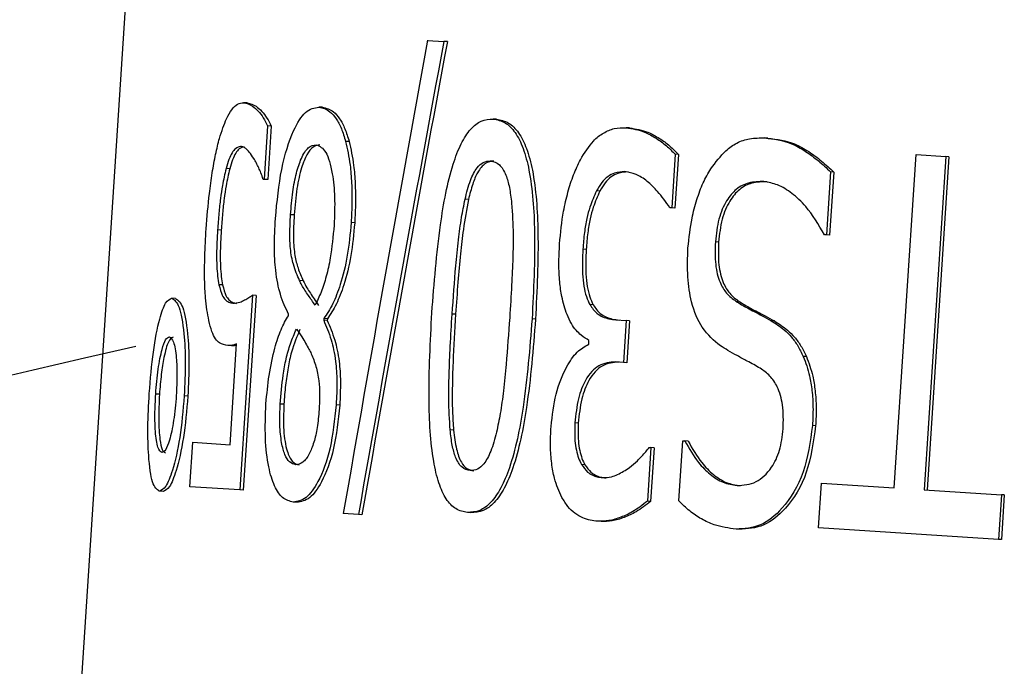
# Model space of a CAD drawing. Units: millimetres. Extents: x 4329 to 65973, y 95361 to 201456.
# Drawn here: x 17206 to 17208, y 127100 to 127102 of the extents above; entities that cross this region are included whole.
import ezdxf

# ---------------------------------------------------------------- set-up
doc = ezdxf.new("R2010")
doc.units = ezdxf.units.MM
doc.layers.add('SVILUPPO', color=7, linetype='Continuous')

msp = doc.modelspace()

# ---------------------------------------------------------------- linework, layer by layer
at = {"layer": 'SVILUPPO', "color": 251, "ltscale": 5, "true_color": 0x636466}
for p, q in [((17206.245, 127106.724), (17205.7239, 127098.741)), ((17206.7229, 127101.7186), (17206.766, 127101.7158)), ((17206.7752, 127101.7152), (17206.766, 127101.7158)), ((17206.2467, 127101.5532), (17206.237, 127101.5538)), ((17206.4455, 127101.5418), (17206.436, 127101.5424)), ((17206.9053, 127101.5102), (17206.8963, 127101.5108)), ((17206.3004, 127101.4928), (17206.2912, 127101.3513)), ((17206.31, 127101.4922), (17206.3004, 127101.4928)), ((17206.31, 127101.4922), (17206.3008, 127101.3507)), ((17207.2566, 127101.4873), (17207.2479, 127101.4878)), ((17207.6221, 127101.4602), (17207.6136, 127101.4607)), ((17206.5159, 127101.4511), (17206.5065, 127101.4518)), ((17207.3772, 127101.4177), (17207.368, 127101.2761)), ((17207.3858, 127101.4171), (17207.3766, 127101.2756)), ((17207.3858, 127101.4171), (17207.3772, 127101.4177)), ((17207.9561, 127100.5369), (17208.0135, 127101.4167)), ((17208.0135, 127101.4167), (17208.0922, 127101.4116)), ((17208.0922, 127101.4116), (17208.0347, 127100.5318)), ((17208.1002, 127101.4111), (17208.0427, 127100.5313)), ((17208.1002, 127101.4111), (17208.0922, 127101.4116)), ((17206.2003, 127101.3792), (17206.1906, 127101.3798)), ((17206.8981, 127101.3994), (17206.889, 127101.4)), ((17206.2912, 127101.3513), (17206.2886, 127101.3515)), ((17206.3008, 127101.3507), (17206.2912, 127101.3513)), ((17207.7878, 127101.3714), (17207.7769, 127101.2048)), ((17207.796, 127101.3708), (17207.7852, 127101.2043)), ((17207.796, 127101.3708), (17207.7878, 127101.3714)), ((17207.1778, 127101.3202), (17207.169, 127101.3208)), ((17206.8311, 127101.2982), (17206.822, 127101.2988)), ((17207.368, 127101.2761), (17207.3631, 127101.2765)), ((17207.3766, 127101.2756), (17207.368, 127101.2761)), ((17206.3705, 127101.2576), (17206.361, 127101.2582)), ((17206.5305, 127101.2366), (17206.5211, 127101.2372)), ((17206.178, 127101.2174), (17206.1682, 127101.218)), ((17207.7769, 127101.2048), (17207.7715, 127101.2051)), ((17207.7852, 127101.2043), (17207.7769, 127101.2048)), ((17207.4918, 127101.186), (17207.4833, 127101.1866)), ((17207.1422, 127101.1666), (17207.1333, 127101.1672)), ((17206.1816, 127101.0726), (17206.1719, 127101.0732)), ((17206.3941, 127101.0839), (17206.3846, 127101.0845)), ((17206.2602, 127101.0455), (17206.2266, 127100.5312)), ((17206.2698, 127101.0449), (17206.2362, 127100.5306)), ((17206.2698, 127101.0449), (17206.2602, 127101.0455)), ((17206.0573, 127101.0369), (17206.0475, 127101.0375)), ((17207.1605, 127101.0201), (17207.1517, 127101.0206)), ((17207.5461, 127101.029), (17207.5376, 127101.0296)), ((17206.3552, 127100.9914), (17206.3555, 127100.9955)), ((17206.797, 127100.9951), (17206.7879, 127100.9957)), ((17206.4488, 127100.9837), (17206.4485, 127100.9796)), ((17206.458, 127100.979), (17206.4485, 127100.9796)), ((17206.4583, 127100.9831), (17206.4488, 127100.9837)), ((17206.4583, 127100.9831), (17206.458, 127100.979)), ((17207.008, 127100.9821), (17206.9991, 127100.9827)), ((17207.2206, 127100.9804), (17207.2479, 127100.9786)), ((17207.2479, 127100.9786), (17207.2406, 127100.8679)), ((17207.2566, 127100.9781), (17207.2479, 127100.9786)), ((17207.2566, 127100.9781), (17207.2494, 127100.8673)), ((17207.6395, 127100.9774), (17207.6311, 127100.978)), ((17206.2051, 127100.9119), (17206.1954, 127100.9125)), ((17206.201, 127100.6507), (17206.2183, 127100.9167)), ((17207.1487, 127100.9161), (17207.1493, 127100.9258)), ((17207.724, 127100.8834), (17207.7157, 127100.8839)), ((17207.2406, 127100.8679), (17207.2192, 127100.8693)), ((17207.2494, 127100.8673), (17207.2406, 127100.8679)), ((17206.0146, 127100.7838), (17206.0048, 127100.7845)), ((17206.0898, 127100.7789), (17206.08, 127100.7796)), ((17206.3433, 127100.7575), (17206.3338, 127100.7581)), ((17206.4909, 127100.7552), (17206.4815, 127100.7558)), ((17207.1212, 127100.7075), (17207.1124, 127100.7081)), ((17207.7482, 127100.7007), (17207.7399, 127100.7013)), ((17206.7917, 127100.6893), (17206.7826, 127100.6899)), ((17206.0949, 127100.5398), (17206.1026, 127100.6571)), ((17206.1026, 127100.6571), (17206.201, 127100.6507)), ((17207.3872, 127100.5026), (17207.3976, 127100.6611)), ((17207.3976, 127100.6611), (17207.4025, 127100.6608)), ((17207.4111, 127100.6602), (17207.4025, 127100.6608)), ((17207.3129, 127100.6431), (17207.3036, 127100.5015)), ((17207.3088, 127100.6433), (17207.3129, 127100.6431)), ((17207.3215, 127100.6425), (17207.3123, 127100.501)), ((17207.3215, 127100.6425), (17207.3129, 127100.6431)), ((17207.1386, 127100.5976), (17207.1298, 127100.5982)), ((17207.7556, 127100.4314), (17207.7633, 127100.5495)), ((17207.7633, 127100.5495), (17207.9561, 127100.5369)), ((17206.024, 127100.5274), (17206.0142, 127100.528)), ((17206.2266, 127100.5312), (17206.0949, 127100.5398)), ((17206.2362, 127100.5306), (17206.2266, 127100.5312)), ((17207.5492, 127100.5424), (17207.5407, 127100.5429)), ((17208.0347, 127100.5318), (17208.2389, 127100.5185)), ((17206.3774, 127100.4987), (17206.3679, 127100.4993)), ((17207.3123, 127100.501), (17207.3036, 127100.5015)), ((17208.2389, 127100.5185), (17208.2312, 127100.4004)), ((17208.2467, 127100.518), (17208.2389, 127100.5185)), ((17208.2467, 127100.518), (17208.239, 127100.3999)), ((17206.5403, 127100.4661), (17206.5004, 127100.4687)), ((17206.8375, 127100.4711), (17206.8284, 127100.4717)), ((17206.5497, 127100.4655), (17206.5403, 127100.4661)), ((17207.1814, 127100.4478), (17207.1727, 127100.4484)), ((17207.5464, 127100.4272), (17207.538, 127100.4278)), ((17208.2312, 127100.4004), (17207.7556, 127100.4314)), ((17208.239, 127100.3999), (17208.2312, 127100.4004))]:
    msp.add_line(p, q, dxfattribs=at)
at = {"layer": 'SVILUPPO', "color": 251, "ltscale": 25, "true_color": 0x636466}
for centre, radius, start, end in [((17214.3295, 127063.9147), 58.5018, 96.851042, 167.189694), ((17214.3295, 127063.9147), 58.3912, 96.871322, 167.171658), ((17214.3295, 127063.9147), 58.2806, 96.891681, 167.153552), ((17214.3295, 127063.9147), 58.0595, 96.932635, 167.11713), ((17214.3295, 127063.9147), 57.7277, 96.994664, 167.061968), ((17214.3295, 127063.9147), 57.2853, 97.07851, 166.98741), ((17214.3295, 127063.9147), 56.6218, 97.20678, 166.87335), ((17214.3295, 127063.9147), 56.4006, 97.25022, 166.83473), ((17214.3295, 127063.9147), 56.29, 97.27207, 166.8153), ((17214.3295, 127063.9147), 55.9583, 97.33814, 166.75656), ((17214.3295, 127063.9147), 55.6265, 97.40503, 166.6971), ((17214.3295, 127063.9147), 55.1841, 97.49548, 166.61669), ((17214.3295, 127063.9147), 54.6312, 97.61064, 166.51431), ((17214.3295, 127063.9147), 53.9677, 97.75202, 166.38865), ((17214.3295, 127063.9147), 53.1935, 97.92151, 166.23802), ((17214.3295, 127063.9147), 52.3088, 98.12149, 166.06032), ((17214.3295, 127063.9147), 51.4241, 98.3285, 165.87639), ((17214.3295, 127063.9147), 50.4288, 98.58031, 161.83456), ((17214.3295, 127063.9147), 49.3229, 98.86091, 161.08261), ((17214.3295, 127063.9147), 48.217, 99.15471, 160.71676), ((17214.3295, 127063.9147), 45.784, 99.85242, 159.84698), ((17214.3295, 127063.9147), 43.1299, 100.84336, 158.78078), ((17214.3295, 127063.9147), 40.5863, 101.80201, 157.50269), ((17330.4542, 127079.043), 125.7919, 169.614918, 170.193184), ((17332.0802, 127078.4382), 127.4578, 169.477008, 170.047875), ((17332.2004, 127078.4307), 127.5682, 169.483062, 170.053428), ((17214.3295, 127063.9147), 37.9322, 102.75923, 155.62938)]:
    msp.add_arc(centre, radius, start, end, dxfattribs=at)
at = {"layer": 'SVILUPPO', "color": 251, "ltscale": 5, "true_color": 0x636466}
for points, knots in [([(17206.1732, 127101.4597), (17206.1792, 127101.4785), (17206.1894, 127101.5102), (17206.2059, 127101.5373), (17206.2212, 127101.5522), (17206.2316, 127101.5533), (17206.237, 127101.5538)], [0, 0, 0, 0, 0.313968, 0.530615, 0.757795, 1, 1, 1, 1]), ([(17206.237, 127101.5538), (17206.2449, 127101.5519), (17206.2579, 127101.5489), (17206.2751, 127101.5325), (17206.2886, 127101.5158), (17206.2966, 127101.5002), (17206.3004, 127101.4928)], [0, 0, 0, 0, 0.357742, 0.589306, 0.805014, 1, 1, 1, 1]), ([(17206.2467, 127101.5532), (17206.2546, 127101.5513), (17206.2675, 127101.5483), (17206.2847, 127101.5319), (17206.2982, 127101.5152), (17206.3062, 127101.4996), (17206.31, 127101.4922)], [0, 0, 0, 0, 0.357725, 0.589286, 0.804998, 1, 1, 1, 1]), ([(17206.3209, 127101.2479), (17206.3253, 127101.2929), (17206.3343, 127101.3835), (17206.3658, 127101.48), (17206.4009, 127101.5363), (17206.4241, 127101.5403), (17206.436, 127101.5424)], [0, 0, 0, 0, 0.271379, 0.546528, 0.766448, 1, 1, 1, 1]), ([(17206.436, 127101.5424), (17206.4458, 127101.5401), (17206.4615, 127101.5363), (17206.4812, 127101.5132), (17206.4955, 127101.4874), (17206.5029, 127101.4635), (17206.5065, 127101.4518)], [0, 0, 0, 0, 0.367308, 0.588591, 0.797988, 1, 1, 1, 1]), ([(17206.4455, 127101.5418), (17206.4553, 127101.5395), (17206.471, 127101.5357), (17206.4906, 127101.5126), (17206.505, 127101.4868), (17206.5123, 127101.4629), (17206.5159, 127101.4511)], [0, 0, 0, 0, 0.367263, 0.588536, 0.797945, 1, 1, 1, 1]), ([(17206.7343, 127100.9992), (17206.7404, 127101.077), (17206.7508, 127101.212), (17206.7798, 127101.3664), (17206.8107, 127101.447), (17206.8362, 127101.4863), (17206.8653, 127101.5089), (17206.8856, 127101.5101), (17206.8963, 127101.5108)], [0, 0, 0, 0, 0.338771, 0.587804, 0.690268, 0.788188, 0.889118, 1, 1, 1, 1]), ([(17206.8963, 127101.5108), (17206.907, 127101.5087), (17206.9274, 127101.5048), (17206.9549, 127101.478), (17206.9768, 127101.4348), (17206.9989, 127101.3495), (17207.0098, 127101.1936), (17207.003, 127101.0595), (17206.9991, 127100.9827)], [0, 0, 0, 0, 0.1124304, 0.2144733, 0.313333, 0.4168802, 0.6663142, 1, 1, 1, 1]), ([(17206.9053, 127101.5102), (17206.916, 127101.5081), (17206.9364, 127101.5042), (17206.9639, 127101.4774), (17206.9858, 127101.4342), (17207.0079, 127101.3489), (17207.0188, 127101.193), (17207.0119, 127101.0589), (17207.008, 127100.9821)], [0, 0, 0, 0, 0.112364, 0.214357, 0.313188, 0.416731, 0.666215, 1, 1, 1, 1]), ([(17207.1266, 127101.4032), (17207.1378, 127101.4213), (17207.1565, 127101.4516), (17207.1878, 127101.4754), (17207.217, 127101.4876), (17207.2373, 127101.4877), (17207.2479, 127101.4878)], [0, 0, 0, 0, 0.315882, 0.52897, 0.755139, 1, 1, 1, 1]), ([(17207.2479, 127101.4878), (17207.2641, 127101.4852), (17207.2909, 127101.4809), (17207.3262, 127101.461), (17207.3534, 127101.4421), (17207.3696, 127101.4254), (17207.3772, 127101.4177)], [0, 0, 0, 0, 0.362047, 0.597074, 0.812063, 1, 1, 1, 1]), ([(17207.2566, 127101.4873), (17207.2729, 127101.4847), (17207.2997, 127101.4804), (17207.3349, 127101.4605), (17207.3621, 127101.4416), (17207.3783, 127101.4249), (17207.3858, 127101.4171)], [0, 0, 0, 0, 0.36203, 0.597053, 0.812047, 1, 1, 1, 1]), ([(17206.1381, 127101.2208), (17206.1406, 127101.2521), (17206.1445, 127101.3028), (17206.1537, 127101.3682), (17206.1626, 127101.4181), (17206.1697, 127101.4459), (17206.1732, 127101.4597)], [0, 0, 0, 0, 0.35793, 0.579148, 0.792013, 1, 1, 1, 1]), ([(17207.4711, 127101.3791), (17207.484, 127101.3963), (17207.5055, 127101.425), (17207.5409, 127101.4497), (17207.5756, 127101.4611), (17207.6003, 127101.4609), (17207.6136, 127101.4607)], [0, 0, 0, 0, 0.307106, 0.509115, 0.735837, 1, 1, 1, 1]), ([(17207.6136, 127101.4607), (17207.6375, 127101.4579), (17207.6742, 127101.4535), (17207.7211, 127101.4266), (17207.7555, 127101.4013), (17207.7771, 127101.3813), (17207.7878, 127101.3714)], [0, 0, 0, 0, 0.391114, 0.603963, 0.804666, 1, 1, 1, 1]), ([(17207.6221, 127101.4602), (17207.6459, 127101.4573), (17207.6826, 127101.4529), (17207.7295, 127101.4261), (17207.7638, 127101.4008), (17207.7854, 127101.3807), (17207.796, 127101.3708)], [0, 0, 0, 0, 0.391092, 0.603939, 0.80465, 1, 1, 1, 1]), ([(17206.2289, 127101.4382), (17206.2244, 127101.4372), (17206.2169, 127101.4355), (17206.2066, 127101.4223), (17206.1981, 127101.405), (17206.1931, 127101.3883), (17206.1906, 127101.3798)], [0, 0, 0, 0, 0.337603, 0.558236, 0.777021, 1, 1, 1, 1]), ([(17206.2386, 127101.4376), (17206.2341, 127101.4366), (17206.2266, 127101.4349), (17206.2163, 127101.4217), (17206.2078, 127101.4044), (17206.2028, 127101.3876), (17206.2003, 127101.3792)], [0, 0, 0, 0, 0.33755, 0.558167, 0.776966, 1, 1, 1, 1]), ([(17206.2638, 127101.4067), (17206.2598, 127101.4125), (17206.2536, 127101.4217), (17206.2448, 127101.4318), (17206.2371, 127101.4369), (17206.2317, 127101.4378), (17206.2289, 127101.4382)], [0, 0, 0, 0, 0.35421, 0.557676, 0.768825, 1, 1, 1, 1]), ([(17206.361, 127101.2582), (17206.3626, 127101.2785), (17206.3658, 127101.3168), (17206.3758, 127101.3689), (17206.3898, 127101.4107), (17206.4083, 127101.4397), (17206.4219, 127101.4419), (17206.429, 127101.443)], [0, 0, 0, 0, 0.202966, 0.38478, 0.562128, 0.770687, 1, 1, 1, 1]), ([(17206.4385, 127101.4424), (17206.4324, 127101.4416), (17206.4208, 127101.4401), (17206.404, 127101.4188), (17206.3888, 127101.3818), (17206.3763, 127101.3259), (17206.3725, 127101.2812), (17206.3705, 127101.2576)], [0, 0, 0, 0, 0.196675, 0.375566, 0.552582, 0.763631, 1, 1, 1, 1]), ([(17206.429, 127101.443), (17206.4378, 127101.439), (17206.4553, 127101.4311), (17206.4717, 127101.3733), (17206.479, 127101.3038), (17206.477, 127101.2555), (17206.4759, 127101.2304)], [0, 0, 0, 0, 0.272125, 0.544652, 0.763992, 1, 1, 1, 1]), ([(17206.5065, 127101.4518), (17206.511, 127101.4317), (17206.5183, 127101.3985), (17206.5226, 127101.3417), (17206.5238, 127101.2905), (17206.522, 127101.2551), (17206.5211, 127101.2372)], [0, 0, 0, 0, 0.3320088, 0.5507985, 0.7723884, 1, 1, 1, 1]), ([(17206.5159, 127101.4511), (17206.5204, 127101.4311), (17206.5277, 127101.3979), (17206.532, 127101.3411), (17206.5332, 127101.2898), (17206.5314, 127101.2545), (17206.5305, 127101.2366)], [0, 0, 0, 0, 0.331949, 0.550741, 0.772354, 1, 1, 1, 1]), ([(17206.2886, 127101.3515), (17206.2866, 127101.3574), (17206.2829, 127101.3685), (17206.2768, 127101.3823), (17206.2706, 127101.395), (17206.2661, 127101.4027), (17206.2638, 127101.4067)], [0, 0, 0, 0, 0.265089, 0.489645, 0.73686, 1, 1, 1, 1]), ([(17207.0718, 127101.181), (17207.0746, 127101.2101), (17207.079, 127101.2574), (17207.0933, 127101.318), (17207.108, 127101.3643), (17207.1204, 127101.3902), (17207.1266, 127101.4032)], [0, 0, 0, 0, 0.352889, 0.571935, 0.786223, 1, 1, 1, 1]), ([(17206.1906, 127101.3798), (17206.1872, 127101.3654), (17206.1816, 127101.3411), (17206.1756, 127101.3003), (17206.1713, 127101.2609), (17206.1693, 127101.2328), (17206.1682, 127101.218)], [0, 0, 0, 0, 0.307417, 0.516177, 0.744638, 1, 1, 1, 1]), ([(17206.2003, 127101.3792), (17206.1969, 127101.3647), (17206.1913, 127101.3405), (17206.1853, 127101.2997), (17206.181, 127101.2602), (17206.179, 127101.2322), (17206.178, 127101.2174)], [0, 0, 0, 0, 0.307371, 0.516132, 0.744611, 1, 1, 1, 1]), ([(17206.822, 127101.2988), (17206.8264, 127101.3162), (17206.8346, 127101.349), (17206.8522, 127101.3825), (17206.8708, 127101.3988), (17206.8827, 127101.3996), (17206.889, 127101.4)], [0, 0, 0, 0, 0.297492, 0.559339, 0.767657, 1, 1, 1, 1]), ([(17206.8981, 127101.3994), (17206.8902, 127101.3986), (17206.8753, 127101.3972), (17206.8556, 127101.373), (17206.8411, 127101.3385), (17206.8346, 127101.3122), (17206.8311, 127101.2982)], [0, 0, 0, 0, 0.290312, 0.549769, 0.761788, 1, 1, 1, 1]), ([(17206.889, 127101.4), (17206.8972, 127101.3982), (17206.9126, 127101.3948), (17206.9297, 127101.3664), (17206.9401, 127101.3296), (17206.9433, 127101.3025), (17206.945, 127101.2883)], [0, 0, 0, 0, 0.2982244, 0.5590842, 0.7688437, 1, 1, 1, 1]), ([(17207.411, 127101.1702), (17207.4138, 127101.1969), (17207.4185, 127101.2413), (17207.4339, 127101.2984), (17207.4502, 127101.3432), (17207.4642, 127101.3672), (17207.4711, 127101.3791)], [0, 0, 0, 0, 0.338052, 0.563316, 0.783654, 1, 1, 1, 1]), ([(17207.2442, 127101.3719), (17207.2351, 127101.3713), (17207.22, 127101.3703), (17207.1994, 127101.3597), (17207.1828, 127101.3447), (17207.1736, 127101.3287), (17207.169, 127101.3208)], [0, 0, 0, 0, 0.340915, 0.567771, 0.786207, 1, 1, 1, 1]), ([(17207.253, 127101.3714), (17207.2439, 127101.3707), (17207.2288, 127101.3697), (17207.2082, 127101.3591), (17207.1916, 127101.3441), (17207.1824, 127101.3281), (17207.1778, 127101.3202)], [0, 0, 0, 0, 0.340871, 0.56771, 0.786155, 1, 1, 1, 1]), ([(17207.3631, 127101.2765), (17207.3525, 127101.2915), (17207.3335, 127101.3185), (17207.3033, 127101.3472), (17207.2743, 127101.3667), (17207.2541, 127101.3702), (17207.2442, 127101.3719)], [0, 0, 0, 0, 0.298682, 0.535253, 0.771654, 1, 1, 1, 1]), ([(17207.6113, 127101.3455), (17207.5979, 127101.3454), (17207.5733, 127101.3452), (17207.5392, 127101.3286), (17207.5115, 127101.2964), (17207.4901, 127101.2477), (17207.4856, 127101.2072), (17207.4833, 127101.1866)], [0, 0, 0, 0, 0.239722, 0.440135, 0.615073, 0.803516, 1, 1, 1, 1]), ([(17207.6198, 127101.345), (17207.6064, 127101.3449), (17207.5818, 127101.3447), (17207.5477, 127101.3281), (17207.52, 127101.2958), (17207.4987, 127101.2471), (17207.4941, 127101.2067), (17207.4918, 127101.186)], [0, 0, 0, 0, 0.239638, 0.439995, 0.614923, 0.803415, 1, 1, 1, 1]), ([(17207.7715, 127101.2051), (17207.7558, 127101.2318), (17207.7298, 127101.2758), (17207.6863, 127101.3152), (17207.6491, 127101.339), (17207.6236, 127101.3434), (17207.6113, 127101.3455)], [0, 0, 0, 0, 0.352354, 0.581081, 0.797452, 1, 1, 1, 1]), ([(17207.169, 127101.3208), (17207.163, 127101.3072), (17207.1531, 127101.2849), (17207.1429, 127101.247), (17207.1366, 127101.2093), (17207.1345, 127101.1819), (17207.1333, 127101.1672)], [0, 0, 0, 0, 0.313967, 0.514426, 0.738309, 1, 1, 1, 1]), ([(17207.1778, 127101.3202), (17207.1718, 127101.3066), (17207.162, 127101.2843), (17207.1517, 127101.2464), (17207.1455, 127101.2087), (17207.1433, 127101.1814), (17207.1422, 127101.1666)], [0, 0, 0, 0, 0.313915, 0.514372, 0.738276, 1, 1, 1, 1]), ([(17206.7879, 127100.9957), (17206.7909, 127101.0381), (17206.7955, 127101.1038), (17206.8041, 127101.1888), (17206.8118, 127101.2481), (17206.8188, 127101.2828), (17206.822, 127101.2988)], [0, 0, 0, 0, 0.4141647, 0.6402585, 0.8348077, 1, 1, 1, 1]), ([(17206.8311, 127101.2982), (17206.8262, 127101.2721), (17206.8174, 127101.2254), (17206.8095, 127101.1517), (17206.8026, 127101.0769), (17206.799, 127101.0235), (17206.797, 127100.9951)], [0, 0, 0, 0, 0.267303, 0.478872, 0.722851, 1, 1, 1, 1]), ([(17206.945, 127101.2883), (17206.9468, 127101.261), (17206.95, 127101.214), (17206.9482, 127101.141), (17206.945, 127101.0679), (17206.9417, 127101.0152), (17206.9399, 127100.9866)], [0, 0, 0, 0, 0.278629, 0.4799702, 0.7180018, 1, 1, 1, 1]), ([(17206.3555, 127100.9955), (17206.348, 127101.0114), (17206.3339, 127101.0411), (17206.3211, 127101.1035), (17206.3173, 127101.1752), (17206.3196, 127101.2227), (17206.3209, 127101.2479)], [0, 0, 0, 0, 0.303233, 0.564429, 0.769398, 1, 1, 1, 1]), ([(17206.3846, 127101.0845), (17206.3788, 127101.0975), (17206.369, 127101.1199), (17206.3601, 127101.1638), (17206.3585, 127101.2112), (17206.3601, 127101.2417), (17206.361, 127101.2582)], [0, 0, 0, 0, 0.3410165, 0.5869112, 0.7765338, 1, 1, 1, 1]), ([(17206.3705, 127101.2576), (17206.3695, 127101.237), (17206.3675, 127101.1991), (17206.3715, 127101.1493), (17206.3812, 127101.1133), (17206.3895, 127101.0945), (17206.3941, 127101.0839)], [0, 0, 0, 0, 0.277783, 0.508994, 0.723059, 1, 1, 1, 1]), ([(17206.4759, 127101.2304), (17206.4732, 127101.201), (17206.4689, 127101.1533), (17206.4556, 127101.0945), (17206.4419, 127101.0516), (17206.4311, 127101.0302), (17206.4256, 127101.0193)], [0, 0, 0, 0, 0.348185, 0.56306, 0.777478, 1, 1, 1, 1]), ([(17206.5211, 127101.2372), (17206.5183, 127101.2079), (17206.5127, 127101.1492), (17206.4944, 127101.0758), (17206.4725, 127101.0192), (17206.4569, 127100.9958), (17206.4488, 127100.9837)], [0, 0, 0, 0, 0.270064, 0.541873, 0.763025, 1, 1, 1, 1]), ([(17206.5305, 127101.2366), (17206.5277, 127101.2073), (17206.5221, 127101.1486), (17206.5038, 127101.0752), (17206.4819, 127101.0185), (17206.4663, 127100.9952), (17206.4583, 127100.9831)], [0, 0, 0, 0, 0.270141, 0.541981, 0.763105, 1, 1, 1, 1]), ([(17206.145, 127100.9783), (17206.1417, 127100.9973), (17206.1361, 127101.0288), (17206.1334, 127101.089), (17206.1341, 127101.1511), (17206.1367, 127101.1963), (17206.1381, 127101.2208)], [0, 0, 0, 0, 0.302172, 0.502866, 0.730557, 1, 1, 1, 1]), ([(17206.1682, 127101.218), (17206.167, 127101.1965), (17206.1652, 127101.1637), (17206.1659, 127101.1227), (17206.168, 127101.0949), (17206.1706, 127101.0804), (17206.1719, 127101.0732)], [0, 0, 0, 0, 0.399747, 0.610588, 0.806324, 1, 1, 1, 1]), ([(17206.178, 127101.2174), (17206.1767, 127101.1959), (17206.1749, 127101.1631), (17206.1756, 127101.1221), (17206.1777, 127101.0942), (17206.1803, 127101.0798), (17206.1816, 127101.0726)], [0, 0, 0, 0, 0.399808, 0.610661, 0.806379, 1, 1, 1, 1]), ([(17207.0914, 127100.9945), (17207.0864, 127101.0097), (17207.0777, 127101.0358), (17207.0714, 127101.0821), (17207.0692, 127101.1292), (17207.0709, 127101.163), (17207.0718, 127101.181)], [0, 0, 0, 0, 0.291487, 0.500801, 0.734127, 1, 1, 1, 1]), ([(17207.4966, 127100.9121), (17207.4797, 127100.9258), (17207.4486, 127100.9511), (17207.4197, 127101.0197), (17207.4084, 127101.0951), (17207.4101, 127101.1445), (17207.411, 127101.1702)], [0, 0, 0, 0, 0.311725, 0.574952, 0.778382, 1, 1, 1, 1]), ([(17207.4833, 127101.1866), (17207.4827, 127101.1661), (17207.4815, 127101.1276), (17207.4934, 127101.0794), (17207.5133, 127101.0477), (17207.5291, 127101.0359), (17207.5376, 127101.0296)], [0, 0, 0, 0, 0.284616, 0.536176, 0.748976, 1, 1, 1, 1]), ([(17207.4918, 127101.186), (17207.4912, 127101.1656), (17207.49, 127101.1271), (17207.5019, 127101.0789), (17207.5218, 127101.0471), (17207.5376, 127101.0354), (17207.5461, 127101.029)], [0, 0, 0, 0, 0.284719, 0.536315, 0.749074, 1, 1, 1, 1]), ([(17207.1333, 127101.1672), (17207.1323, 127101.1452), (17207.1308, 127101.1115), (17207.1354, 127101.0695), (17207.1418, 127101.0413), (17207.1485, 127101.0274), (17207.1517, 127101.0206)], [0, 0, 0, 0, 0.4014725, 0.6164994, 0.8121035, 1, 1, 1, 1]), ([(17207.1422, 127101.1666), (17207.1412, 127101.1447), (17207.1396, 127101.1109), (17207.1443, 127101.069), (17207.1507, 127101.0407), (17207.1573, 127101.0269), (17207.1605, 127101.0201)], [0, 0, 0, 0, 0.401538, 0.616578, 0.812162, 1, 1, 1, 1]), ([(17206.1719, 127101.0732), (17206.1746, 127101.0628), (17206.1792, 127101.0449), (17206.1886, 127101.0332), (17206.1978, 127101.0263), (17206.2046, 127101.0252), (17206.2081, 127101.0246)], [0, 0, 0, 0, 0.30348, 0.518757, 0.750637, 1, 1, 1, 1]), ([(17206.1816, 127101.0726), (17206.1843, 127101.0621), (17206.1889, 127101.0442), (17206.1983, 127101.0326), (17206.2075, 127101.0257), (17206.2142, 127101.0245), (17206.2178, 127101.0239)], [0, 0, 0, 0, 0.303525, 0.518798, 0.75066, 1, 1, 1, 1]), ([(17206.4256, 127101.0193), (17206.4198, 127101.0279), (17206.4108, 127101.0413), (17206.3991, 127101.0583), (17206.3911, 127101.0711), (17206.3866, 127101.0803), (17206.3846, 127101.0845)], [0, 0, 0, 0, 0.409163, 0.640509, 0.838208, 1, 1, 1, 1]), ([(17206.3941, 127101.0839), (17206.3975, 127101.0772), (17206.4036, 127101.0651), (17206.4137, 127101.0504), (17206.4239, 127101.0352), (17206.4312, 127101.0244), (17206.4351, 127101.0187)], [0, 0, 0, 0, 0.265088, 0.482252, 0.728155, 1, 1, 1, 1]), ([(17206.2081, 127101.0246), (17206.2144, 127101.0249), (17206.2246, 127101.0253), (17206.2391, 127101.0327), (17206.2502, 127101.0388), (17206.2571, 127101.0435), (17206.2602, 127101.0455)], [0, 0, 0, 0, 0.375151, 0.617304, 0.829356, 1, 1, 1, 1]), ([(17205.9876, 127100.7856), (17205.9908, 127100.8235), (17205.997, 127100.899), (17206.0136, 127100.9815), (17206.0311, 127101.0311), (17206.042, 127101.0353), (17206.0475, 127101.0375)], [0, 0, 0, 0, 0.280934, 0.560348, 0.776442, 1, 1, 1, 1]), ([(17206.0475, 127101.0375), (17206.0542, 127101.0328), (17206.0675, 127101.0234), (17206.0795, 127100.9539), (17206.0843, 127100.8692), (17206.0815, 127100.8098), (17206.08, 127100.7796)], [0, 0, 0, 0, 0.279729, 0.559414, 0.775706, 1, 1, 1, 1]), ([(17206.0573, 127101.0369), (17206.064, 127101.0322), (17206.0773, 127101.0228), (17206.0893, 127100.9532), (17206.0941, 127100.8685), (17206.0912, 127100.8092), (17206.0898, 127100.7789)], [0, 0, 0, 0, 0.279614, 0.559268, 0.77561, 1, 1, 1, 1]), ([(17207.1517, 127101.0206), (17207.1577, 127101.012), (17207.168, 127100.9974), (17207.1858, 127100.9881), (17207.2026, 127100.9824), (17207.2145, 127100.9811), (17207.2206, 127100.9804)], [0, 0, 0, 0, 0.308072, 0.523691, 0.754147, 1, 1, 1, 1]), ([(17207.1605, 127101.0201), (17207.1665, 127101.0115), (17207.1768, 127100.9968), (17207.1946, 127100.9875), (17207.2113, 127100.9818), (17207.2232, 127100.9805), (17207.2294, 127100.9798)], [0, 0, 0, 0, 0.308106, 0.523721, 0.754164, 1, 1, 1, 1]), ([(17207.5376, 127101.0296), (17207.5477, 127101.0235), (17207.5636, 127101.0138), (17207.5868, 127101.0019), (17207.6078, 127100.9907), (17207.6229, 127100.9825), (17207.6311, 127100.978)], [0, 0, 0, 0, 0.329085, 0.521847, 0.740303, 1, 1, 1, 1]), ([(17207.5461, 127101.029), (17207.5561, 127101.0229), (17207.5721, 127101.0133), (17207.5952, 127101.0013), (17207.6163, 127100.9902), (17207.6313, 127100.9819), (17207.6395, 127100.9774)], [0, 0, 0, 0, 0.329087, 0.521848, 0.740303, 1, 1, 1, 1]), ([(17206.296, 127100.759), (17206.2984, 127100.7842), (17206.3034, 127100.8368), (17206.3179, 127100.9036), (17206.3355, 127100.9579), (17206.3486, 127100.9801), (17206.3552, 127100.9914)], [0, 0, 0, 0, 0.257548, 0.536685, 0.763166, 1, 1, 1, 1]), ([(17206.8284, 127100.4717), (17206.8179, 127100.4737), (17206.7977, 127100.4776), (17206.7716, 127100.5047), (17206.7515, 127100.5482), (17206.7319, 127100.6338), (17206.7233, 127100.7892), (17206.7303, 127100.9229), (17206.7343, 127100.9992)], [0, 0, 0, 0, 0.112133, 0.214128, 0.313313, 0.417609, 0.667908, 1, 1, 1, 1]), ([(17206.7826, 127100.6899), (17206.781, 127100.7168), (17206.7782, 127100.7646), (17206.7799, 127100.839), (17206.7828, 127100.9139), (17206.7861, 127100.9673), (17206.7879, 127100.9957)], [0, 0, 0, 0, 0.271048, 0.481527, 0.723978, 1, 1, 1, 1]), ([(17206.797, 127100.9951), (17206.7945, 127100.9526), (17206.7905, 127100.8871), (17206.788, 127100.8017), (17206.788, 127100.7416), (17206.7905, 127100.7058), (17206.7917, 127100.6893)], [0, 0, 0, 0, 0.412268, 0.636738, 0.831609, 1, 1, 1, 1]), ([(17207.1493, 127100.9258), (17207.1425, 127100.9301), (17207.1308, 127100.9375), (17207.1152, 127100.9523), (17207.1022, 127100.9702), (17207.0951, 127100.9863), (17207.0914, 127100.9945)], [0, 0, 0, 0, 0.30927, 0.5308691, 0.7604489, 1, 1, 1, 1]), ([(17206.1954, 127100.9125), (17206.1878, 127100.9138), (17206.1763, 127100.9159), (17206.1622, 127100.929), (17206.1526, 127100.9485), (17206.1476, 127100.9682), (17206.145, 127100.9783)], [0, 0, 0, 0, 0.383301, 0.588073, 0.788156, 1, 1, 1, 1]), ([(17206.4485, 127100.9796), (17206.4554, 127100.9635), (17206.468, 127100.9337), (17206.4804, 127100.8775), (17206.4844, 127100.8165), (17206.4825, 127100.7767), (17206.4815, 127100.7558)], [0, 0, 0, 0, 0.311853, 0.573533, 0.77572, 1, 1, 1, 1]), ([(17206.458, 127100.979), (17206.4648, 127100.9629), (17206.4775, 127100.9331), (17206.4898, 127100.8768), (17206.4938, 127100.8159), (17206.4919, 127100.7761), (17206.4909, 127100.7552)], [0, 0, 0, 0, 0.311764, 0.573428, 0.775653, 1, 1, 1, 1]), ([(17206.9991, 127100.9827), (17206.9929, 127100.9046), (17206.9822, 127100.7693), (17206.9509, 127100.6147), (17206.9175, 127100.5347), (17206.8903, 127100.4958), (17206.8598, 127100.4734), (17206.8392, 127100.4723), (17206.8284, 127100.4717)], [0, 0, 0, 0, 0.339697, 0.588064, 0.690015, 0.787748, 0.88879, 1, 1, 1, 1]), ([(17207.008, 127100.9821), (17207.0019, 127100.904), (17206.9912, 127100.7687), (17206.9599, 127100.6141), (17206.9265, 127100.5341), (17206.8993, 127100.4952), (17206.8688, 127100.4728), (17206.8483, 127100.4717), (17206.8375, 127100.4711)], [0, 0, 0, 0, 0.339798, 0.588214, 0.690159, 0.787863, 0.888855, 1, 1, 1, 1]), ([(17206.9399, 127100.9866), (17206.937, 127100.9453), (17206.9324, 127100.8806), (17206.924, 127100.796), (17206.9161, 127100.7355), (17206.9086, 127100.6999), (17206.9052, 127100.6835)], [0, 0, 0, 0, 0.4025, 0.630938, 0.829964, 1, 1, 1, 1]), ([(17207.6311, 127100.978), (17207.6426, 127100.9706), (17207.661, 127100.9588), (17207.6844, 127100.9358), (17207.7016, 127100.9127), (17207.711, 127100.8935), (17207.7157, 127100.8839)], [0, 0, 0, 0, 0.363821, 0.579826, 0.789585, 1, 1, 1, 1]), ([(17207.6395, 127100.9774), (17207.651, 127100.97), (17207.6694, 127100.9583), (17207.6927, 127100.9353), (17207.71, 127100.9122), (17207.7193, 127100.893), (17207.724, 127100.8834)], [0, 0, 0, 0, 0.363777, 0.579772, 0.789545, 1, 1, 1, 1]), ([(17206.0048, 127100.7845), (17206.0066, 127100.807), (17206.0104, 127100.8519), (17206.0205, 127100.9016), (17206.0311, 127100.9317), (17206.0375, 127100.9343), (17206.0408, 127100.9356)], [0, 0, 0, 0, 0.281795, 0.561646, 0.776949, 1, 1, 1, 1]), ([(17206.0506, 127100.935), (17206.0465, 127100.9327), (17206.0381, 127100.9282), (17206.027, 127100.8867), (17206.0188, 127100.8368), (17206.016, 127100.8017), (17206.0146, 127100.7838)], [0, 0, 0, 0, 0.280299, 0.55915, 0.775917, 1, 1, 1, 1]), ([(17206.0408, 127100.9356), (17206.0447, 127100.9328), (17206.0526, 127100.9272), (17206.0593, 127100.8856), (17206.0618, 127100.8348), (17206.06, 127100.7992), (17206.0591, 127100.7809)], [0, 0, 0, 0, 0.2776382, 0.5556547, 0.7726808, 1, 1, 1, 1]), ([(17206.3338, 127100.7581), (17206.336, 127100.7838), (17206.3394, 127100.825), (17206.349, 127100.8792), (17206.361, 127100.9209), (17206.371, 127100.9436), (17206.3764, 127100.9559)], [0, 0, 0, 0, 0.330792, 0.528851, 0.745151, 1, 1, 1, 1]), ([(17206.3859, 127100.9553), (17206.3779, 127100.9367), (17206.3656, 127100.9082), (17206.3539, 127100.8541), (17206.3472, 127100.8072), (17206.3447, 127100.7745), (17206.3433, 127100.7575)], [0, 0, 0, 0, 0.376103, 0.577765, 0.780755, 1, 1, 1, 1]), ([(17206.3764, 127100.9559), (17206.3812, 127100.9494), (17206.3895, 127100.9382), (17206.4004, 127100.9193), (17206.4088, 127100.9046), (17206.4136, 127100.8949), (17206.4157, 127100.8908)], [0, 0, 0, 0, 0.354284, 0.614564, 0.837511, 1, 1, 1, 1]), ([(17206.2183, 127100.9167), (17206.2155, 127100.9156), (17206.2109, 127100.9138), (17206.2048, 127100.9128), (17206.1999, 127100.9124), (17206.1969, 127100.9125), (17206.1954, 127100.9125)], [0, 0, 0, 0, 0.361239, 0.589196, 0.80328, 1, 1, 1, 1]), ([(17206.2181, 127100.9129), (17206.2168, 127100.9127), (17206.2139, 127100.9121), (17206.2096, 127100.9118), (17206.2065, 127100.9119), (17206.2051, 127100.9119)], [0, 0, 0, 0, 0.285286, 0.657748, 1, 1, 1, 1]), ([(17207.0492, 127100.6984), (17207.0525, 127100.7279), (17207.0593, 127100.7872), (17207.0868, 127100.8532), (17207.1171, 127100.8986), (17207.1382, 127100.9103), (17207.1487, 127100.9161)], [0, 0, 0, 0, 0.281685, 0.566838, 0.785267, 1, 1, 1, 1]), ([(17207.6018, 127100.8524), (17207.5904, 127100.8589), (17207.5701, 127100.8705), (17207.5416, 127100.8854), (17207.5179, 127100.8985), (17207.5033, 127100.9078), (17207.4966, 127100.9121)], [0, 0, 0, 0, 0.322383, 0.573113, 0.805389, 1, 1, 1, 1]), ([(17206.4157, 127100.8908), (17206.42, 127100.8803), (17206.4281, 127100.8608), (17206.4358, 127100.8234), (17206.4384, 127100.7832), (17206.4371, 127100.757), (17206.4365, 127100.7433)], [0, 0, 0, 0, 0.30865, 0.573618, 0.777567, 1, 1, 1, 1]), ([(17207.7157, 127100.8839), (17207.7218, 127100.8673), (17207.7319, 127100.8394), (17207.7393, 127100.7929), (17207.7421, 127100.7486), (17207.7407, 127100.7175), (17207.7399, 127100.7013)], [0, 0, 0, 0, 0.314023, 0.5253969, 0.7516765, 1, 1, 1, 1]), ([(17207.724, 127100.8834), (17207.7301, 127100.8668), (17207.7402, 127100.8389), (17207.7476, 127100.7924), (17207.7504, 127100.7481), (17207.749, 127100.717), (17207.7482, 127100.7007)], [0, 0, 0, 0, 0.3139712, 0.5253446, 0.7516443, 1, 1, 1, 1]), ([(17207.2192, 127100.8693), (17207.2044, 127100.8681), (17207.1767, 127100.8658), (17207.1414, 127100.8293), (17207.1189, 127100.7721), (17207.1146, 127100.7301), (17207.1124, 127100.7081)], [0, 0, 0, 0, 0.308418, 0.5787364, 0.7792426, 1, 1, 1, 1]), ([(17207.2279, 127100.8687), (17207.2132, 127100.8675), (17207.1855, 127100.8653), (17207.1502, 127100.8287), (17207.1277, 127100.7715), (17207.1235, 127100.7295), (17207.1212, 127100.7075)], [0, 0, 0, 0, 0.308305, 0.578581, 0.779135, 1, 1, 1, 1]), ([(17207.6625, 127100.6925), (17207.663, 127100.7141), (17207.6641, 127100.7547), (17207.649, 127100.8035), (17207.6272, 127100.8349), (17207.6106, 127100.8463), (17207.6018, 127100.8524)], [0, 0, 0, 0, 0.288615, 0.544797, 0.757821, 1, 1, 1, 1]), ([(17206.0142, 127100.528), (17206.0078, 127100.5327), (17205.9949, 127100.542), (17205.9856, 127100.612), (17205.983, 127100.6964), (17205.9861, 127100.7555), (17205.9876, 127100.7856)], [0, 0, 0, 0, 0.281164, 0.560638, 0.776633, 1, 1, 1, 1]), ([(17206.0209, 127100.6299), (17206.017, 127100.6327), (17206.0093, 127100.6382), (17206.0037, 127100.6804), (17206.002, 127100.7311), (17206.0038, 127100.7664), (17206.0048, 127100.7845)], [0, 0, 0, 0, 0.280035, 0.557707, 0.774242, 1, 1, 1, 1]), ([(17206.0146, 127100.7838), (17206.0135, 127100.7611), (17206.0114, 127100.7159), (17206.0149, 127100.6653), (17206.0215, 127100.6343), (17206.0276, 127100.631), (17206.0307, 127100.6293)], [0, 0, 0, 0, 0.283823, 0.562741, 0.7773, 1, 1, 1, 1]), ([(17206.08, 127100.7796), (17206.0767, 127100.7417), (17206.07, 127100.6663), (17206.0507, 127100.5838), (17206.0311, 127100.5344), (17206.0199, 127100.5302), (17206.0142, 127100.528)], [0, 0, 0, 0, 0.280396, 0.559293, 0.775499, 1, 1, 1, 1]), ([(17206.0591, 127100.7809), (17206.0571, 127100.7582), (17206.0532, 127100.7132), (17206.0422, 127100.6634), (17206.0309, 127100.6337), (17206.0243, 127100.6312), (17206.0209, 127100.6299)], [0, 0, 0, 0, 0.282797, 0.560817, 0.775617, 1, 1, 1, 1]), ([(17206.0898, 127100.7789), (17206.0864, 127100.7411), (17206.0798, 127100.6656), (17206.0605, 127100.5831), (17206.0409, 127100.5338), (17206.0297, 127100.5295), (17206.024, 127100.5274)], [0, 0, 0, 0, 0.280511, 0.559439, 0.775595, 1, 1, 1, 1]), ([(17206.3679, 127100.4993), (17206.3584, 127100.5015), (17206.3403, 127100.5058), (17206.318, 127100.5382), (17206.3018, 127100.5913), (17206.2924, 127100.6672), (17206.2948, 127100.728), (17206.296, 127100.759)], [0, 0, 0, 0, 0.214984, 0.406982, 0.589765, 0.791348, 1, 1, 1, 1]), ([(17206.3746, 127100.5979), (17206.369, 127100.5993), (17206.3585, 127100.6019), (17206.3454, 127100.6223), (17206.3365, 127100.6564), (17206.3315, 127100.703), (17206.333, 127100.7395), (17206.3338, 127100.7581)], [0, 0, 0, 0, 0.213074, 0.401395, 0.581935, 0.786279, 1, 1, 1, 1]), ([(17206.3433, 127100.7575), (17206.3426, 127100.734), (17206.341, 127100.6873), (17206.3502, 127100.6334), (17206.3653, 127100.6024), (17206.3776, 127100.5991), (17206.3841, 127100.5973)], [0, 0, 0, 0, 0.269204, 0.533642, 0.751693, 1, 1, 1, 1]), ([(17206.4815, 127100.7558), (17206.4772, 127100.7162), (17206.4686, 127100.6361), (17206.4361, 127100.552), (17206.4011, 127100.5042), (17206.3793, 127100.501), (17206.3679, 127100.4993)], [0, 0, 0, 0, 0.2643023, 0.5353234, 0.7578917, 1, 1, 1, 1]), ([(17206.4909, 127100.7552), (17206.4866, 127100.7156), (17206.478, 127100.6355), (17206.4455, 127100.5514), (17206.4105, 127100.5036), (17206.3888, 127100.5004), (17206.3774, 127100.4987)], [0, 0, 0, 0, 0.264421, 0.535469, 0.757986, 1, 1, 1, 1]), ([(17206.4365, 127100.7433), (17206.4351, 127100.7273), (17206.4324, 127100.6966), (17206.423, 127100.6553), (17206.4097, 127100.6229), (17206.3928, 127100.6004), (17206.3808, 127100.5988), (17206.3746, 127100.5979)], [0, 0, 0, 0, 0.191062, 0.366552, 0.545606, 0.761924, 1, 1, 1, 1]), ([(17207.1124, 127100.7081), (17207.1118, 127100.6922), (17207.1109, 127100.6671), (17207.1157, 127100.6362), (17207.1215, 127100.6145), (17207.1271, 127100.6035), (17207.1298, 127100.5982)], [0, 0, 0, 0, 0.376386, 0.594576, 0.800231, 1, 1, 1, 1]), ([(17207.1212, 127100.7075), (17207.1207, 127100.6916), (17207.1197, 127100.6665), (17207.1246, 127100.6356), (17207.1304, 127100.6139), (17207.1359, 127100.603), (17207.1386, 127100.5976)], [0, 0, 0, 0, 0.376459, 0.59466, 0.800292, 1, 1, 1, 1]), ([(17207.7399, 127100.7013), (17207.7339, 127100.6585), (17207.7217, 127100.5712), (17207.6651, 127100.4816), (17207.6014, 127100.4313), (17207.5597, 127100.429), (17207.538, 127100.4278)], [0, 0, 0, 0, 0.259848, 0.530344, 0.754725, 1, 1, 1, 1]), ([(17207.7482, 127100.7007), (17207.7422, 127100.658), (17207.73, 127100.5707), (17207.6734, 127100.4811), (17207.6098, 127100.4308), (17207.5682, 127100.4284), (17207.5464, 127100.4272)], [0, 0, 0, 0, 0.259966, 0.530489, 0.754819, 1, 1, 1, 1]), ([(17206.8357, 127100.5824), (17206.8279, 127100.5842), (17206.8132, 127100.5874), (17206.7971, 127100.6141), (17206.7873, 127100.6496), (17206.7842, 127100.676), (17206.7826, 127100.6899)], [0, 0, 0, 0, 0.295269, 0.554572, 0.765095, 1, 1, 1, 1]), ([(17206.7917, 127100.6893), (17206.7938, 127100.6719), (17206.7978, 127100.6392), (17206.8105, 127100.6039), (17206.8268, 127100.5854), (17206.8385, 127100.5831), (17206.8448, 127100.5818)], [0, 0, 0, 0, 0.2938369, 0.5543016, 0.7634602, 1, 1, 1, 1]), ([(17206.9052, 127100.6835), (17206.9005, 127100.6661), (17206.8917, 127100.6335), (17206.8734, 127100.5998), (17206.8542, 127100.5836), (17206.8421, 127100.5828), (17206.8357, 127100.5824)], [0, 0, 0, 0, 0.2972533, 0.5581067, 0.7662761, 1, 1, 1, 1]), ([(17207.0778, 127100.5114), (17207.0705, 127100.5273), (17207.0587, 127100.5534), (17207.0501, 127100.6021), (17207.0469, 127100.6485), (17207.0484, 127100.6813), (17207.0492, 127100.6984)], [0, 0, 0, 0, 0.3294638, 0.5393042, 0.7593006, 1, 1, 1, 1]), ([(17207.5407, 127100.5429), (17207.5576, 127100.5439), (17207.5892, 127100.5457), (17207.6294, 127100.5823), (17207.6555, 127100.6345), (17207.6601, 127100.6731), (17207.6625, 127100.6925)], [0, 0, 0, 0, 0.323217, 0.603059, 0.799981, 1, 1, 1, 1]), ([(17207.4025, 127100.6608), (17207.4141, 127100.6407), (17207.4342, 127100.6058), (17207.4692, 127100.5711), (17207.5034, 127100.5488), (17207.5282, 127100.5449), (17207.5407, 127100.5429)], [0, 0, 0, 0, 0.309662, 0.537133, 0.767681, 1, 1, 1, 1]), ([(17207.4111, 127100.6602), (17207.4227, 127100.6401), (17207.4427, 127100.6053), (17207.4777, 127100.5706), (17207.5119, 127100.5483), (17207.5367, 127100.5443), (17207.5492, 127100.5424)], [0, 0, 0, 0, 0.309709, 0.537184, 0.767713, 1, 1, 1, 1]), ([(17207.2565, 127100.5907), (17207.2636, 127100.5963), (17207.2746, 127100.6051), (17207.2887, 127100.62), (17207.2992, 127100.6317), (17207.3057, 127100.6396), (17207.3088, 127100.6433)], [0, 0, 0, 0, 0.3908, 0.612904, 0.815465, 1, 1, 1, 1]), ([(17207.1298, 127100.5982), (17207.135, 127100.5909), (17207.1436, 127100.5788), (17207.1581, 127100.5703), (17207.1712, 127100.5653), (17207.1805, 127100.5642), (17207.1852, 127100.5637)], [0, 0, 0, 0, 0.323692, 0.539848, 0.764741, 1, 1, 1, 1]), ([(17207.1386, 127100.5976), (17207.1438, 127100.5903), (17207.1524, 127100.5783), (17207.1668, 127100.5697), (17207.18, 127100.5647), (17207.1893, 127100.5637), (17207.194, 127100.5631)], [0, 0, 0, 0, 0.323726, 0.539878, 0.764759, 1, 1, 1, 1]), ([(17207.1852, 127100.5637), (17207.1932, 127100.5639), (17207.2064, 127100.5643), (17207.225, 127100.572), (17207.2408, 127100.5801), (17207.2513, 127100.5872), (17207.2565, 127100.5907)], [0, 0, 0, 0, 0.335733, 0.555946, 0.777499, 1, 1, 1, 1]), ([(17207.1727, 127100.4484), (17207.1593, 127100.4502), (17207.1384, 127100.453), (17207.1123, 127100.4684), (17207.0935, 127100.4862), (17207.083, 127100.5031), (17207.0778, 127100.5114)], [0, 0, 0, 0, 0.3823972, 0.5966679, 0.7996944, 1, 1, 1, 1]), ([(17207.3036, 127100.5015), (17207.2909, 127100.4916), (17207.2677, 127100.4736), (17207.2335, 127100.4585), (17207.2025, 127100.4487), (17207.1824, 127100.4485), (17207.1727, 127100.4484)], [0, 0, 0, 0, 0.295298, 0.535635, 0.774892, 1, 1, 1, 1]), ([(17207.3123, 127100.501), (17207.2995, 127100.4911), (17207.2764, 127100.4731), (17207.2422, 127100.458), (17207.2112, 127100.4481), (17207.1912, 127100.4479), (17207.1814, 127100.4478)], [0, 0, 0, 0, 0.295318, 0.535655, 0.774905, 1, 1, 1, 1]), ([(17207.538, 127100.4278), (17207.5185, 127100.4304), (17207.4871, 127100.4345), (17207.4467, 127100.4535), (17207.4154, 127100.4742), (17207.3965, 127100.4932), (17207.3872, 127100.5026)], [0, 0, 0, 0, 0.359701, 0.580414, 0.793216, 1, 1, 1, 1])]:
    msp.add_open_spline(points, degree=3, knots=knots, dxfattribs=at)

doc.saveas('drawing.dxf')
